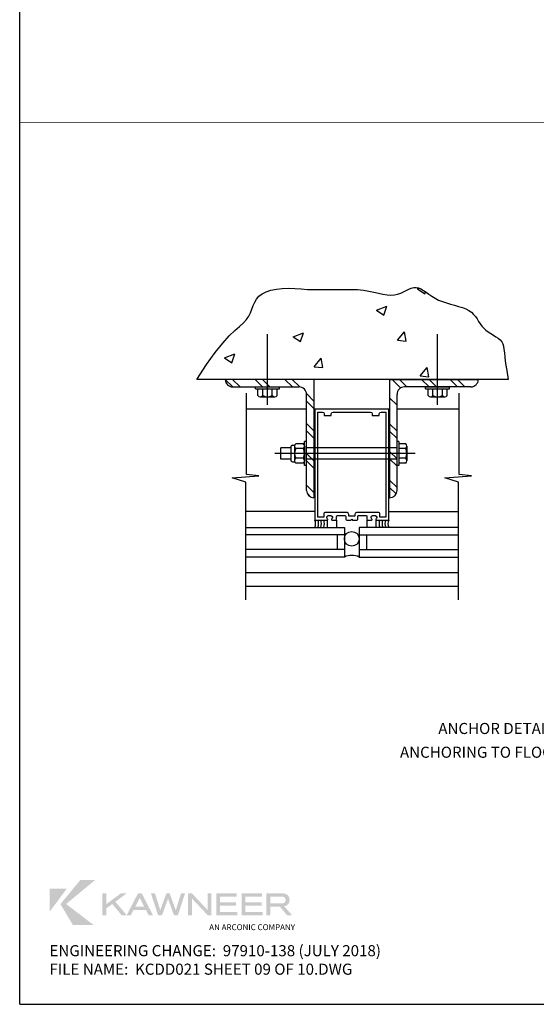
# Model space of a CAD drawing. Extents: x 0 to 106, y 0 to 67.
# Drawn here: x 0 to 17, y 0 to 33 of the extents above; entities that cross this region are included whole.
import ezdxf
from ezdxf.enums import TextEntityAlignment as Align

# ---------------------------------------------------------------- set-up
doc = ezdxf.new("R2010")
doc.units = 0
doc.header["$LTSCALE"] = 0.5
doc.header["$MEASUREMENT"] = 0
doc.layers.get('0').update_dxf_attribs({"linetype": 'CONTINUOUS'})
for name, color, linetype in [('Kawneer Logo-English', 7, 'CONTINUOUS'), ('R-SWTS-DET1', 1, 'CONTINUOUS'), ('R-SWTS-DET2', 4, 'CONTINUOUS'), ('R-SWTS-DET3', 5, 'CONTINUOUS'), ('TEXT', 3, 'CONTINUOUS')]:
    doc.layers.add(name, color=color, linetype=linetype)
doc.styles.get("Standard").update_dxf_attribs({"font": 'arial.ttf'})

# ---------------------------------------------------------------- blocks, each defined once
blk = doc.blocks.new('Kawneer Logo English')
at = {"layer": 'Kawneer Logo-English'}
for points in [[(0.2706, 0.0336), (0.2688, 0.035), (0.2633, 0.0391), (0.255, 0.0454), (0.2442, 0.0536), (0.2314, 0.0633), (0.2173, 0.0741), (0.202, 0.0857), (0.1863, 0.0976), (0.1706, 0.1096), (0.1553, 0.1211), (0.1411, 0.132), (0.1285, 0.1417), (0.1176, 0.15), (0.1094, 0.1563), (0.1041, 0.1604), (0.1023, 0.1619), (0.1044, 0.1637), (0.1101, 0.1683), (0.1189, 0.1757), (0.1304, 0.1851), (0.1439, 0.1963), (0.159, 0.2087), (0.1751, 0.2221), (0.1917, 0.2359), (0.2083, 0.2496), (0.2244, 0.2628), (0.2395, 0.2753), (0.253, 0.2864), (0.2644, 0.2959), (0.2731, 0.3031), (0.2788, 0.3078), (0.2808, 0.3095), (0.2799, 0.3095), (0.277, 0.3096), (0.2725, 0.3096), (0.2666, 0.3096), (0.2597, 0.3096), (0.252, 0.3096), (0.2438, 0.3096), (0.2352, 0.3096), (0.2267, 0.3096), (0.2184, 0.3095), (0.2106, 0.3095), (0.2037, 0.3095), (0.1979, 0.3095), (0.1933, 0.3095), (0.1904, 0.3095), (0.1894, 0.3095), (0.188, 0.3078), (0.1841, 0.303), (0.1781, 0.2958), (0.1702, 0.2862), (0.161, 0.2751), (0.1507, 0.2625), (0.1396, 0.2491), (0.1283, 0.2352), (0.1169, 0.2214), (0.1059, 0.208), (0.0955, 0.1955), (0.0863, 0.1843), (0.0785, 0.1748), (0.0724, 0.1675), (0.0686, 0.1627), (0.0672, 0.1612), (0.068, 0.1597), (0.0704, 0.1556), (0.0743, 0.1493), (0.0791, 0.1412), (0.0849, 0.1315), (0.0913, 0.1208), (0.0982, 0.1092), (0.1053, 0.0973), (0.1124, 0.0855), (0.1193, 0.0739), (0.1257, 0.0632), (0.1315, 0.0535), (0.1364, 0.0454), (0.1402, 0.0391), (0.1426, 0.035), (0.1435, 0.0336)], [(0.0002, 0.2564), (0, 0.1137), (0.0012, 0.1153), (0.0046, 0.1197), (0.0099, 0.1268), (0.0167, 0.136), (0.0248, 0.1468), (0.0339, 0.1588), (0.0435, 0.1717), (0.0535, 0.185), (0.0634, 0.1984), (0.073, 0.2112), (0.0821, 0.2234), (0.0902, 0.2342), (0.097, 0.2433), (0.1022, 0.2503), (0.1057, 0.2549), (0.1069, 0.2565)], [(0.8092, 0.2278), (0.7789, 0.1309), (0.7782, 0.1288), (0.7776, 0.127), (0.7771, 0.1253), (0.7767, 0.1238), (0.7764, 0.1249), (0.7761, 0.126), (0.7759, 0.1268), (0.7758, 0.1272), (0.7756, 0.128), (0.7751, 0.1292), (0.774, 0.1323), (0.7721, 0.1373), (0.7698, 0.1436), (0.7671, 0.1512), (0.764, 0.1596), (0.7606, 0.1686), (0.7573, 0.1779), (0.7539, 0.1872), (0.7506, 0.1962), (0.7475, 0.2046), (0.7448, 0.2122), (0.7424, 0.2185), (0.7406, 0.2235), (0.7395, 0.2266), (0.7391, 0.2278), (0.7191, 0.2278), (0.6843, 0.1336), (0.6832, 0.1306), (0.6824, 0.1282), (0.6817, 0.1261), (0.6812, 0.1241), (0.6809, 0.1251), (0.6805, 0.1262), (0.6802, 0.1273), (0.6799, 0.1287), (0.6795, 0.1298), (0.6785, 0.1329), (0.677, 0.1378), (0.675, 0.1442), (0.6726, 0.1516), (0.67, 0.16), (0.6672, 0.169), (0.6643, 0.1782), (0.6614, 0.1875), (0.6586, 0.1964), (0.656, 0.2047), (0.6536, 0.2123), (0.6516, 0.2186), (0.6501, 0.2235), (0.6491, 0.2266), (0.6488, 0.2278), (0.6238, 0.2278), (0.6676, 0.0927), (0.6923, 0.0927), (0.726, 0.1855), (0.727, 0.1883), (0.7278, 0.1906), (0.7285, 0.1928), (0.729, 0.1947), (0.7299, 0.1922), (0.7307, 0.1894), (0.7318, 0.1863), (0.7331, 0.1827), (0.7655, 0.0927), (0.7896, 0.0927), (0.8341, 0.2278), (0.8306, 0.2278)], [(0.9726, 0.2278), (0.9726, 0.1355), (0.973, 0.1265), (0.973, 0.1255), (0.9731, 0.1238), (0.9717, 0.1254), (0.9711, 0.1263), (0.9642, 0.1339), (0.8756, 0.2278), (0.853, 0.2278), (0.853, 0.0927), (0.8757, 0.0927), (0.8757, 0.1928), (0.8757, 0.1931), (0.8756, 0.194), (0.8755, 0.1953), (0.8754, 0.1968), (0.8756, 0.1965), (0.8757, 0.1963), (0.8765, 0.1955), (0.8782, 0.1936), (0.8798, 0.1918), (0.8805, 0.1909), (0.8816, 0.1898), (0.8845, 0.1867), (0.8892, 0.1819), (0.8952, 0.1756), (0.9021, 0.1681), (0.91, 0.1598), (0.9184, 0.151), (0.9272, 0.1418), (0.9358, 0.1326), (0.9442, 0.1237), (0.9521, 0.1154), (0.9591, 0.108), (0.965, 0.1017), (0.9696, 0.0969), (0.9726, 0.0938), (0.9736, 0.0927), (0.9952, 0.0927), (0.9952, 0.2278), (0.9927, 0.2278)], [(1.0494, 0.1526), (1.0512, 0.1526), (1.0549, 0.1526), (1.0602, 0.1526), (1.0668, 0.1526), (1.0744, 0.1526), (1.0827, 0.1526), (1.0915, 0.1526), (1.1006, 0.1526), (1.1095, 0.1526), (1.1182, 0.1526), (1.1262, 0.1526), (1.1334, 0.1526), (1.1396, 0.1526), (1.1442, 0.1526), (1.1472, 0.1526), (1.1482, 0.1526), (1.1482, 0.173), (1.1472, 0.173), (1.1442, 0.173), (1.1396, 0.173), (1.1335, 0.173), (1.1262, 0.173), (1.1182, 0.173), (1.1095, 0.173), (1.1006, 0.173), (1.0915, 0.173), (1.0827, 0.173), (1.0744, 0.173), (1.0668, 0.173), (1.0602, 0.173), (1.0549, 0.173), (1.0512, 0.173), (1.0494, 0.173), (1.0494, 0.1754), (1.0494, 0.1794), (1.0494, 0.1844), (1.0494, 0.1899), (1.0494, 0.1953), (1.0494, 0.2003), (1.0494, 0.2043), (1.0494, 0.2067), (1.0512, 0.2067), (1.055, 0.2067), (1.0605, 0.2067), (1.0672, 0.2067), (1.075, 0.2067), (1.0835, 0.2067), (1.0925, 0.2067), (1.1019, 0.2067), (1.1111, 0.2067), (1.12, 0.2067), (1.1283, 0.2067), (1.1356, 0.2067), (1.1419, 0.2067), (1.1466, 0.2067), (1.1497, 0.2067), (1.1508, 0.2067), (1.1508, 0.2278), (1.1483, 0.2278), (1.0259, 0.2278), (1.0259, 0.0927), (1.1556, 0.0927), (1.1556, 0.1137), (1.1545, 0.1137), (1.1512, 0.1137), (1.1462, 0.1137), (1.1397, 0.1137), (1.1319, 0.1137), (1.1232, 0.1137), (1.1139, 0.1137), (1.1043, 0.1137), (1.0945, 0.1137), (1.0851, 0.1137), (1.0761, 0.1137), (1.0679, 0.1137), (1.0609, 0.1137), (1.0552, 0.1137), (1.0513, 0.1137), (1.0494, 0.1137), (1.0494, 0.1164), (1.0494, 0.1209), (1.0494, 0.1267), (1.0494, 0.1331), (1.0494, 0.1395), (1.0494, 0.1453), (1.0494, 0.1499)], [(1.2056, 0.1526), (1.2075, 0.1526), (1.2112, 0.1526), (1.2165, 0.1526), (1.223, 0.1526), (1.2306, 0.1526), (1.239, 0.1526), (1.2478, 0.1526), (1.2568, 0.1526), (1.2658, 0.1526), (1.2744, 0.1526), (1.2826, 0.1526), (1.2897, 0.1526), (1.2958, 0.1526), (1.3005, 0.1526), (1.3035, 0.1526), (1.3045, 0.1526), (1.3045, 0.173), (1.3035, 0.173), (1.3005, 0.173), (1.2958, 0.173), (1.2897, 0.173), (1.2826, 0.173), (1.2744, 0.173), (1.2658, 0.173), (1.2568, 0.173), (1.2478, 0.173), (1.239, 0.173), (1.2306, 0.173), (1.223, 0.173), (1.2165, 0.173), (1.2112, 0.173), (1.2075, 0.173), (1.2056, 0.173), (1.2056, 0.1754), (1.2056, 0.1794), (1.2056, 0.1844), (1.2056, 0.1899), (1.2056, 0.1953), (1.2056, 0.2003), (1.2056, 0.2043), (1.2056, 0.2067), (1.2075, 0.2067), (1.2113, 0.2067), (1.2167, 0.2067), (1.2234, 0.2067), (1.2313, 0.2067), (1.2397, 0.2067), (1.2489, 0.2067), (1.2581, 0.2067), (1.2674, 0.2067), (1.2762, 0.2067), (1.2845, 0.2067), (1.2919, 0.2067), (1.2981, 0.2067), (1.3029, 0.2067), (1.306, 0.2067), (1.3071, 0.2067), (1.3071, 0.2278), (1.3046, 0.2278), (1.1822, 0.2278), (1.1822, 0.0927), (1.3119, 0.0927), (1.3119, 0.1137), (1.3107, 0.1137), (1.3075, 0.1137), (1.3024, 0.1137), (1.2959, 0.1137), (1.2882, 0.1137), (1.2795, 0.1137), (1.2702, 0.1137), (1.2605, 0.1137), (1.2508, 0.1137), (1.2413, 0.1137), (1.2324, 0.1137), (1.2242, 0.1137), (1.2172, 0.1137), (1.2115, 0.1137), (1.2076, 0.1137), (1.2056, 0.1137), (1.2056, 0.1164), (1.2056, 0.1209), (1.2056, 0.1267), (1.2056, 0.1331), (1.2056, 0.1395), (1.2056, 0.1453), (1.2056, 0.1499)]]:
    blk.add_hatch(color=256, dxfattribs=at).paths.add_polyline_path(points)
h = blk.add_hatch(color=256, dxfattribs=at)
h.paths.add_polyline_path([(0.527, 0.1446), (0.529, 0.1487), (0.5323, 0.1552), (0.5365, 0.1634), (0.541, 0.1723), (0.5453, 0.1808), (0.5491, 0.1882), (0.5516, 0.1932), (0.5526, 0.1952), (0.5528, 0.1958), (0.5534, 0.1971), (0.5542, 0.199), (0.555, 0.2013), (0.5555, 0.2001), (0.5561, 0.1989), (0.5567, 0.1975), (0.5575, 0.1959), (0.5583, 0.1943), (0.5606, 0.1896), (0.564, 0.1829), (0.568, 0.1749), (0.5724, 0.1662), (0.5766, 0.1578), (0.5803, 0.1503), (0.5831, 0.1446), (0.5791, 0.1446), (0.5725, 0.1446), (0.5642, 0.1446), (0.555, 0.1446), (0.5459, 0.1446), (0.5376, 0.1446), (0.5311, 0.1446)], flags=16)
h.paths.add_polyline_path([(0.5657, 0.2278), (0.5444, 0.2278), (0.4748, 0.0934), (0.473, 0.0956), (0.47, 0.0991), (0.4661, 0.1037), (0.4616, 0.1091), (0.4563, 0.1153), (0.4507, 0.122), (0.4448, 0.1291), (0.4387, 0.1362), (0.4327, 0.1433), (0.4269, 0.1502), (0.4215, 0.1567), (0.4165, 0.1626), (0.4123, 0.1675), (0.4089, 0.1715), (0.4065, 0.1744), (0.4053, 0.1758), (0.4067, 0.1769), (0.4094, 0.1789), (0.4132, 0.1817), (0.4179, 0.1852), (0.4232, 0.1891), (0.4291, 0.1935), (0.4353, 0.1982), (0.4416, 0.2029), (0.4479, 0.2076), (0.454, 0.2121), (0.4596, 0.2163), (0.4646, 0.22), (0.4689, 0.2232), (0.4721, 0.2256), (0.4743, 0.2272), (0.475, 0.2278), (0.4674, 0.2278), (0.4396, 0.2278), (0.4386, 0.227), (0.4359, 0.2251), (0.4318, 0.2221), (0.4264, 0.2181), (0.4201, 0.2133), (0.4129, 0.208), (0.4051, 0.2023), (0.397, 0.1963), (0.3889, 0.1904), (0.3809, 0.1845), (0.3733, 0.1788), (0.3663, 0.1737), (0.3602, 0.1691), (0.355, 0.1654), (0.3513, 0.1626), (0.3491, 0.161), (0.3491, 0.1631), (0.3491, 0.1663), (0.3491, 0.1703), (0.3491, 0.175), (0.3491, 0.1802), (0.3491, 0.1858), (0.3491, 0.1917), (0.3491, 0.1975), (0.3491, 0.2033), (0.3491, 0.2088), (0.3491, 0.214), (0.3491, 0.2185), (0.3491, 0.2223), (0.3491, 0.2252), (0.3491, 0.2271), (0.3491, 0.2278), (0.3258, 0.2278), (0.3258, 0.0927), (0.3487, 0.0927), (0.3487, 0.0944), (0.3487, 0.0988), (0.3487, 0.1052), (0.3487, 0.1126), (0.3487, 0.12), (0.3487, 0.1267), (0.3487, 0.1318), (0.3487, 0.1343), (0.3507, 0.1357), (0.3549, 0.1388), (0.3605, 0.1429), (0.3669, 0.1476), (0.3733, 0.1523), (0.3792, 0.1566), (0.3837, 0.1599), (0.3862, 0.1618), (0.3873, 0.1604), (0.3895, 0.1578), (0.3925, 0.1542), (0.3965, 0.1495), (0.4009, 0.1443), (0.4058, 0.1384), (0.4109, 0.1322), (0.4162, 0.126), (0.4216, 0.1196), (0.4266, 0.1137), (0.4313, 0.108), (0.4355, 0.1029), (0.4391, 0.0987), (0.4418, 0.0955), (0.4436, 0.0934), (0.4442, 0.0927), (0.4743, 0.0927), (0.4754, 0.0927), (0.5008, 0.0927), (0.5015, 0.094), (0.5032, 0.0973), (0.5055, 0.1021), (0.5083, 0.1077), (0.5111, 0.1135), (0.5137, 0.1186), (0.5157, 0.1226), (0.5167, 0.1248), (0.518, 0.1248), (0.5207, 0.1248), (0.5246, 0.1248), (0.5296, 0.1248), (0.5353, 0.1248), (0.5415, 0.1248), (0.5482, 0.1248), (0.5551, 0.1248), (0.562, 0.1248), (0.5688, 0.1248), (0.575, 0.1248), (0.5807, 0.1248), (0.5856, 0.1248), (0.5896, 0.1248), (0.5923, 0.1248), (0.5936, 0.1248), (0.5946, 0.1226), (0.5966, 0.1186), (0.5992, 0.1135), (0.602, 0.1077), (0.6048, 0.1021), (0.6071, 0.0973), (0.6088, 0.094), (0.6094, 0.0927), (0.6364, 0.0927), (0.5672, 0.2278)])
h = blk.add_hatch(color=256, dxfattribs=at)
h.paths.add_polyline_path([(1.3584, 0.1651), (1.3584, 0.168), (1.3584, 0.1729), (1.3584, 0.1792), (1.3584, 0.1862), (1.3584, 0.1931), (1.3584, 0.1995), (1.3584, 0.2044), (1.3584, 0.2072), (1.3599, 0.2072), (1.3627, 0.2072), (1.3664, 0.2072), (1.3711, 0.2072), (1.3764, 0.2072), (1.3823, 0.2072), (1.3883, 0.2072), (1.3946, 0.2072), (1.4008, 0.2072), (1.4067, 0.2072), (1.4123, 0.2072), (1.4173, 0.2072), (1.4214, 0.2072), (1.4245, 0.2072), (1.4266, 0.2072), (1.4273, 0.2072), (1.431, 0.2071), (1.4343, 0.2069), (1.4359, 0.2067), (1.4374, 0.2064), (1.4389, 0.2061), (1.4404, 0.2056), (1.4417, 0.2051), (1.443, 0.2045), (1.4442, 0.2037), (1.4454, 0.2029), (1.4466, 0.2018), (1.4476, 0.2007), (1.4486, 0.1993), (1.4495, 0.1978), (1.4504, 0.1961), (1.4511, 0.1945), (1.4516, 0.193), (1.452, 0.1914), (1.4522, 0.19), (1.4524, 0.1887), (1.4524, 0.1875), (1.4525, 0.1863), (1.4524, 0.1845), (1.4522, 0.1828), (1.4519, 0.181), (1.4514, 0.1794), (1.4508, 0.1779), (1.4501, 0.1765), (1.4493, 0.1751), (1.4483, 0.1737), (1.447, 0.1723), (1.4457, 0.1711), (1.4443, 0.17), (1.4428, 0.169), (1.4412, 0.1682), (1.4396, 0.1675), (1.4379, 0.1669), (1.4361, 0.1665), (1.4342, 0.166), (1.4324, 0.1657), (1.4304, 0.1655), (1.4285, 0.1654), (1.4244, 0.1652), (1.4202, 0.1651), (1.4177, 0.1651), (1.4111, 0.1651), (1.4018, 0.1651), (1.391, 0.1651), (1.38, 0.1651), (1.37, 0.1651), (1.3623, 0.1651)], flags=16)
h.paths.add_polyline_path([(1.4438, 0.1486), (1.4469, 0.1492), (1.4495, 0.1499), (1.4519, 0.1506), (1.454, 0.1515), (1.4559, 0.1522), (1.4576, 0.153), (1.4591, 0.154), (1.4606, 0.1549), (1.4621, 0.1558), (1.4634, 0.1569), (1.4647, 0.158), (1.4659, 0.1591), (1.467, 0.1602), (1.468, 0.1613), (1.4689, 0.1626), (1.4699, 0.1637), (1.4706, 0.1649), (1.4715, 0.1662), (1.4721, 0.1674), (1.4728, 0.1686), (1.4733, 0.1699), (1.4738, 0.1711), (1.4743, 0.1724), (1.4747, 0.1737), (1.4754, 0.1761), (1.4758, 0.1785), (1.4762, 0.1808), (1.4765, 0.1831), (1.4766, 0.1851), (1.4767, 0.1871), (1.4766, 0.1889), (1.4765, 0.1906), (1.4764, 0.1924), (1.4761, 0.1941), (1.4758, 0.1958), (1.4756, 0.1974), (1.4751, 0.199), (1.4746, 0.2006), (1.4742, 0.2021), (1.4735, 0.2036), (1.473, 0.2051), (1.4722, 0.2065), (1.4715, 0.2079), (1.4706, 0.2092), (1.4698, 0.2105), (1.4689, 0.2118), (1.4679, 0.213), (1.4669, 0.2141), (1.4658, 0.2154), (1.4647, 0.2164), (1.4635, 0.2174), (1.4622, 0.2184), (1.461, 0.2194), (1.4596, 0.2203), (1.4583, 0.2211), (1.4568, 0.222), (1.4554, 0.2227), (1.4538, 0.2234), (1.4523, 0.224), (1.4507, 0.2246), (1.4491, 0.2251), (1.4473, 0.2256), (1.4452, 0.2262), (1.4433, 0.2265), (1.4411, 0.2269), (1.4389, 0.2272), (1.4364, 0.2274), (1.4335, 0.2276), (1.43, 0.2277), (1.4261, 0.2278), (1.426, 0.2278), (1.3349, 0.2278), (1.3349, 0.0927), (1.3586, 0.0927), (1.3586, 0.0947), (1.3586, 0.1001), (1.3586, 0.108), (1.3586, 0.117), (1.3586, 0.1263), (1.3586, 0.1348), (1.3586, 0.1413), (1.3586, 0.1448), (1.3623, 0.1448), (1.3694, 0.1448), (1.3787, 0.1448), (1.389, 0.1448), (1.3993, 0.1448), (1.4082, 0.1448), (1.4147, 0.1448), (1.4177, 0.1448), (1.4201, 0.142), (1.4252, 0.136), (1.4323, 0.1276), (1.4403, 0.1181), (1.4482, 0.1087), (1.455, 0.1006), (1.4599, 0.0948), (1.4618, 0.0927), (1.4925, 0.0927), (1.4907, 0.0948), (1.4856, 0.1005), (1.4785, 0.1088), (1.4701, 0.1183), (1.4615, 0.1282), (1.4536, 0.1373), (1.4474, 0.1445)])
at = {"layer": 'Kawneer Logo-English', "insert": (1.5101, 0.0373), "char_height": 0.036, "attachment_point": 3}
blk.add_mtext_dynamic_manual_height_columns('{\\fArial TUR|b0|i0|c0|p34;\\T1.05;AN ARCONIC COMPANY}', width=0.61259, gutter_width=1, heights=[0], dxfattribs=at)

msp = doc.modelspace()

# ---------------------------------------------------------------- linework, layer by layer
for p, q in [((0, 0), (0, 66.566592)), ((9.724868, 24.166635), (11.425723, 24.166635)), ((9.946933, 21.120329), (6.946941, 21.120329)), ((12.508945, 21.120329), (15.508937, 21.120329)), ((0, 0), (105.955738, 0))]:
    msp.add_line(p, q)
at = {"color": 7}
for p, q in [((8.085063, 23.938154), (8.190562, 24.020987)), ((8.190562, 24.020987), (8.326971, 24.087298)), ((8.326971, 24.087298), (8.490711, 24.137529)), ((8.490711, 24.137529), (8.676026, 24.172848)), ((8.676026, 24.172848), (8.877164, 24.194423)), ((8.877164, 24.194423), (9.088371, 24.203421)), ((9.088371, 24.203421), (9.303893, 24.20101)), ((9.303893, 24.20101), (9.517976, 24.188359)), ((9.517976, 24.188359), (9.724868, 24.166635)), ((11.425723, 24.166635), (11.620718, 24.137349)), ((11.620718, 24.137349), (11.803306, 24.103393)), ((11.803306, 24.103393), (11.974028, 24.067999)), ((11.974028, 24.067999), (12.133422, 24.034402)), ((12.133422, 24.034402), (12.282028, 24.005835)), ((12.282028, 24.005835), (12.420385, 23.985533)), ((12.420385, 23.985533), (12.549033, 23.97673)), ((12.549033, 23.97673), (12.668511, 23.982659)), ((12.668511, 23.982659), (12.779449, 24.005162)), ((12.779449, 24.005162), (12.882834, 24.04051)), ((12.882834, 24.04051), (12.979747, 24.083585)), ((12.979747, 24.083585), (13.071266, 24.129265)), ((13.071266, 24.129265), (13.15847, 24.172429)), ((13.15847, 24.172429), (13.242437, 24.207957)), ((13.242437, 24.207957), (13.324247, 24.23073)), ((13.324247, 24.23073), (13.404978, 24.235626)), ((13.404978, 24.235626), (13.485754, 24.219067)), ((13.448666, 24.180582), (13.515498, 24.206237)), ((13.448666, 24.180582), (13.697378, 24.012824)), ((13.485754, 24.219067), (13.567878, 24.183643)), ((13.567878, 24.183643), (13.652699, 24.133487)), ((13.652699, 24.133487), (13.741566, 24.07273)), ((13.697393, 24.012816), (13.721988, 24.086116)), ((13.741566, 24.07273), (13.835827, 24.005506)), ((13.835827, 24.005506), (13.936831, 23.935946)), ((7.894249, 23.61806), (7.944189, 23.733502)), ((7.944189, 23.733502), (8.005366, 23.841263)), ((8.005366, 23.841263), (8.085063, 23.938154)), ((13.936831, 23.935946), (14.045925, 23.868183)), ((14.045925, 23.868183), (14.16446, 23.806348)), ((14.16446, 23.806348), (14.292958, 23.753467)), ((14.292958, 23.753467), (14.428648, 23.708132)), ((14.428648, 23.708132), (14.567934, 23.667827)), ((14.567934, 23.667827), (14.70722, 23.630038)), ((7.739035, 23.257542), (7.798954, 23.376891)), ((7.798954, 23.376891), (7.848265, 23.498127)), ((7.848265, 23.498127), (7.894249, 23.61806)), ((12.067393, 23.462517), (12.417486, 23.596905)), ((12.067393, 23.462517), (12.316104, 23.294759)), ((12.316118, 23.294754), (12.4175, 23.5969)), ((14.70722, 23.630038), (14.842911, 23.592248)), ((14.842911, 23.592248), (14.971409, 23.551944)), ((14.971409, 23.551944), (15.089119, 23.506609)), ((15.089119, 23.506609), (15.192445, 23.453727)), ((15.192445, 23.453727), (15.279004, 23.391564)), ((15.279004, 23.391564), (15.351269, 23.321495)), ((15.351269, 23.321495), (15.412926, 23.245676)), ((7.430068, 22.916544), (7.559152, 23.033989)), ((7.559152, 23.033989), (7.661226, 23.143268)), ((7.661226, 23.143268), (7.739035, 23.257542)), ((15.412926, 23.245676), (15.467661, 23.166265)), ((15.467661, 23.166265), (15.519159, 23.085416)), ((15.519159, 23.085416), (15.571107, 23.005286)), ((15.571107, 23.005286), (15.62719, 22.92803)), ((7.083518, 22.591439), (7.272136, 22.774504)), ((7.272136, 22.774504), (7.430068, 22.916544)), ((9.247554, 22.567927), (9.597647, 22.702315)), ((9.49628, 22.400164), (9.597661, 22.702309)), ((12.774629, 22.447287), (13.015675, 22.734554)), ((13.073501, 22.421135), (13.015689, 22.734548)), ((15.62719, 22.92803), (15.691094, 22.855805)), ((15.691094, 22.855805), (15.765285, 22.790138)), ((15.765285, 22.790138), (15.847342, 22.73004)), ((15.847342, 22.73004), (15.933624, 22.673895)), ((15.933624, 22.673895), (16.020491, 22.620086)), ((6.606872, 22.036514), (6.862376, 22.350919)), ((6.862376, 22.350919), (7.083518, 22.591439)), ((9.247554, 22.567927), (9.496266, 22.400169)), ((12.774629, 22.447287), (13.073488, 22.421141)), ((16.020491, 22.620086), (16.1043, 22.566995)), ((16.1043, 22.566995), (16.181413, 22.513006)), ((16.181413, 22.513006), (16.248187, 22.456502)), ((16.248187, 22.456502), (16.300981, 22.395865)), ((16.300981, 22.395865), (16.337604, 22.328605)), ((16.337604, 22.328605), (16.361665, 22.248732)), ((6.315169, 21.631794), (6.606872, 22.036514)), ((6.920068, 21.852254), (7.270161, 21.986642)), ((7.168794, 21.684491), (7.270175, 21.986637)), ((16.361665, 22.248732), (16.378221, 22.149385)), ((16.378221, 22.149385), (16.392331, 22.023701)), ((16.392331, 22.023701), (16.409052, 21.864815)), ((6.920068, 21.852254), (7.16878, 21.684496)), ((9.95479, 21.552697), (10.195836, 21.839963)), ((10.253663, 21.526544), (10.19585, 21.839958)), ((16.409052, 21.864815), (16.433442, 21.665867)), ((16.433442, 21.665867), (16.470559, 21.419992)), ((5.985428, 21.120329), (6.315169, 21.631794)), ((9.95479, 21.552697), (10.253649, 21.52655)), ((13.541091, 21.238936), (13.782137, 21.526203)), ((13.839963, 21.212781), (13.782151, 21.526194)), ((16.470559, 21.419992), (16.525461, 21.120329)), ((16.525461, 21.120329), (5.985428, 21.120329)), ((7.198933, 20.870329), (6.946933, 21.122329)), ((7.448933, 20.870329), (7.196933, 21.122329)), ((8.208528, 20.870329), (7.956528, 21.122329)), ((8.458528, 20.870329), (8.206528, 21.122329)), ((9.218124, 20.870329), (8.966124, 21.122329)), ((9.469305, 20.869148), (9.216124, 21.122329)), ((9.946933, 21.120329), (9.946933, 17.120329)), ((12.508945, 21.120329), (12.508945, 17.120329)), ((12.88164, 20.834626), (12.593937, 21.122329)), ((13.095937, 20.870329), (12.843937, 21.122329)), ((13.541091, 21.238936), (13.83995, 21.212789)), ((13.844315, 20.870329), (13.592315, 21.122329)), ((14.094315, 20.870329), (13.842315, 21.122329)), ((14.809039, 20.870329), (14.557039, 21.122329)), ((15.059039, 20.870329), (14.807039, 21.122329)), ((7.198933, 20.870329), (9.444933, 20.870329)), ((9.946933, 20.39152), (9.695752, 20.642701)), ((15.256945, 20.870329), (13.010945, 20.870329)), ((9.696933, 17.370329), (9.696933, 20.618329)), ((9.946933, 20.14152), (9.696933, 20.39152)), ((12.758945, 20.254393), (12.508945, 20.504393)), ((12.758945, 17.370329), (12.758945, 20.618329)), ((9.946933, 19.381925), (9.696933, 19.631925)), ((9.946933, 19.131925), (9.696933, 19.381925)), ((9.95751, 19.620329), (9.95751, 17.620329)), ((12.493442, 19.620329), (12.493442, 17.620329)), ((12.758945, 19.374388), (12.508945, 19.624388)), ((12.758945, 19.124388), (12.509804, 19.373529)), ((12.758945, 18.441703), (12.508945, 18.691703)), ((9.946933, 18.372329), (9.696933, 18.622329)), ((9.946933, 18.122329), (9.696933, 18.372329)), ((12.758945, 18.191703), (12.509804, 18.440844)), ((12.758945, 17.470341), (12.508945, 17.720341)), ((9.946933, 17.297658), (9.696933, 17.547658)), ((12.728507, 17.250778), (12.509804, 17.469482)), ((9.857853, 17.136738), (9.713342, 17.281249))]:
    msp.add_line(p, q, dxfattribs=at)
at = {"color": 4}
for p, q in [((8.375273, 20.260954), (8.375273, 22.652023)), ((14.133945, 20.260954), (14.133945, 22.652023)), ((7.969267, 20.870329), (8.781264, 20.870329)), ((7.969267, 20.805327), (7.969267, 20.870329)), ((7.969267, 20.805327), (8.781264, 20.805327)), ((8.050505, 20.577351), (8.050505, 20.805327)), ((8.212889, 20.577351), (8.212889, 20.805327)), ((8.537642, 20.577347), (8.537642, 20.805327)), ((8.700026, 20.577351), (8.700026, 20.805327)), ((8.781264, 20.805327), (8.781264, 20.870329)), ((13.727939, 20.870329), (14.539936, 20.870329)), ((13.727939, 20.805327), (13.727939, 20.870329)), ((13.727939, 20.805327), (14.539936, 20.805327)), ((13.809177, 20.577351), (13.809177, 20.805327)), ((13.971561, 20.577351), (13.971561, 20.805327)), ((14.296314, 20.577347), (14.296314, 20.805327)), ((14.458698, 20.577351), (14.458698, 20.805327)), ((14.539936, 20.805327), (14.539936, 20.870329)), ((8.131697, 20.537337), (8.618834, 20.537337)), ((13.890369, 20.537337), (14.377506, 20.537337)), ((9.630577, 18.214079), (9.630577, 19.026579)), ((9.695577, 19.026479), (9.630577, 19.026479)), ((9.695577, 18.214079), (9.695577, 19.026579)), ((12.823947, 19.026335), (12.758945, 19.026335)), ((12.823947, 19.026335), (12.823947, 18.214338)), ((9.162577, 18.814329), (8.823945, 18.814329)), ((8.823945, 18.426329), (8.823945, 18.814329)), ((9.162577, 18.84133), (9.162577, 18.39933)), ((9.222577, 18.90133), (9.30066, 18.90133)), ((9.293577, 18.864887), (9.293577, 18.375771)), ((9.590576, 18.78271), (9.33358, 18.78271)), ((9.590573, 18.945089), (9.333582, 18.945089)), ((9.630577, 18.864887), (9.630577, 18.375771)), ((12.758945, 18.814329), (9.695577, 18.814329)), ((13.051923, 18.945097), (12.823947, 18.945097)), ((13.051923, 18.782713), (12.823947, 18.782713)), ((13.091937, 18.863905), (13.091937, 18.376768)), ((13.36832, 18.620329), (8.626314, 18.620329)), ((9.162577, 18.426329), (8.823945, 18.426329)), ((9.222577, 18.33933), (9.30066, 18.33933)), ((9.590573, 18.457949), (9.333585, 18.457949)), ((12.758945, 18.426329), (9.695577, 18.426329)), ((13.051927, 18.45796), (12.823947, 18.45796)), ((9.590574, 18.29557), (9.33358, 18.29557)), ((9.695577, 18.214079), (9.630577, 18.214079)), ((12.823947, 18.214338), (12.758945, 18.214338)), ((13.051923, 18.295576), (12.823947, 18.295576))]:
    msp.add_line(p, q, dxfattribs=at)
at = {"color": 1}
for p, q in [((7.66897, 17.905231), (7.66897, 20.656373)), ((14.865683, 17.905231), (14.865683, 20.656373)), ((9.696933, 20.120329), (7.66897, 20.120329)), ((9.977939, 20.120329), (9.946933, 20.120329)), ((14.836231, 20.120329), (12.758945, 20.120329)), ((7.185301, 17.793541), (8.078229, 17.868001)), ((7.637856, 17.64462), (7.185301, 17.793541)), ((7.637856, 13.67822), (7.637856, 17.64462)), ((8.078229, 17.868001), (7.66897, 17.905231)), ((14.382014, 17.793541), (15.274942, 17.868001)), ((14.834569, 17.64462), (14.382014, 17.793541)), ((14.834569, 13.67822), (14.834569, 17.64462)), ((15.274942, 17.868001), (14.865683, 17.905231))]:
    msp.add_line(p, q, dxfattribs=at)
at = {"const_width": 0.02}
msp.add_lwpolyline([(0, 29.805153), (100.617598, 29.805153)], dxfattribs=at)
at = {"color": 7}
for centre, radius, start, end in [((7.198933, 21.122329), 0.252, 180.4547332, 270), ((15.256945, 21.122329), 0.252, 270, 359.5452668), ((9.444933, 20.618329), 0.252, 0, 90), ((13.010945, 20.618329), 0.252, 90, 180), ((9.946933, 17.370329), 0.25, 180, 270), ((12.508945, 17.370329), 0.25, 270, 0)]:
    msp.add_arc(centre, radius, start, end, dxfattribs=at)
at = {"color": 4}
for centre, radius, start, end in [((8.131697, 20.639723), 0.102384, 217.5317308, 322.4682692), ((8.375273, 20.88687), 0.349525, 242.3166805, 297.6805428), ((8.618834, 20.639723), 0.102384, 217.5317308, 322.4682692), ((13.890369, 20.639723), 0.102384, 217.5317308, 322.4682692), ((14.133945, 20.88687), 0.349525, 242.3166805, 297.6805428), ((14.377506, 20.639723), 0.102384, 217.5317308, 322.4682692), ((9.222577, 18.84133), 0.06, 90, 180), ((9.395956, 18.863899), 0.102384, 127.5334033, 232.4656782), ((9.643103, 18.620329), 0.349525, 152.317206, 207.6824395), ((9.281052, 18.620329), 0.349525, 332.3175605, 27.682794), ((9.528198, 18.863899), 0.102384, 307.5343218, 52.4665967), ((12.742404, 18.620329), 0.349525, 332.3194572, 27.6833195), ((12.989551, 18.863905), 0.102384, 307.5317308, 52.4682692), ((9.222577, 18.39933), 0.06, 180, 270), ((9.395956, 18.376759), 0.102384, 127.5334033, 232.4656782), ((9.528198, 18.376759), 0.102384, 307.5343218, 52.4665967), ((12.989551, 18.376768), 0.102384, 307.5317308, 52.4682692)]:
    msp.add_arc(centre, radius, start, end, dxfattribs=at)
at = {"layer": 'R-SWTS-DET1'}
msp.add_line((14.834569, 14.120329), (7.637856, 14.120329), dxfattribs=at)
for points in [[(12.045368, 16.395971, 0.669376495), (12.055939, 16.370329), (12.477939, 16.370329), (12.477939, 20.120329), (9.977939, 20.120329), (9.977939, 16.370329), (10.399939, 16.370329, 0.669376495), (10.41051, 16.395971, -0.199772927), (10.383939, 16.459821), (10.383939, 16.470329, -0.414213562), (10.433939, 16.520329), (10.521939, 16.520329, -0.414213562), (10.571939, 16.470329), (10.571939, 16.459821, -0.199772927), (10.545368, 16.395971, 0.669376495), (10.555939, 16.370329), (10.682939, 16.370329, 0.414213562), (10.712939, 16.400329), (10.712939, 16.490329, -0.414213562), (10.742939, 16.520329), (10.996939, 16.520329, -0.414213562), (11.026939, 16.490329), (11.026939, 16.400329, 0.414213562), (11.056939, 16.370329), (11.197939, 16.370329), (11.227939, 16.400329), (11.257939, 16.370329), (11.398939, 16.370329, 0.414213562), (11.428939, 16.400329), (11.428939, 16.490329, -0.414213562), (11.458939, 16.520329), (11.712939, 16.520329, -0.414213562), (11.742939, 16.490329), (11.742939, 16.400329, 0.414213562), (11.772939, 16.370329), (11.899939, 16.370329, 0.669376495), (11.91051, 16.395971, -0.199772927), (11.883939, 16.459821), (11.883939, 16.470329, -0.414213562), (11.933939, 16.520329), (12.021939, 16.520329, -0.414213562), (12.071939, 16.470329), (12.071939, 16.459821, -0.199772927)], [(11.328939, 16.560329), (11.328939, 16.500329), (11.126939, 16.500329), (11.126939, 16.560329, 0.414213562), (11.066939, 16.620329), (10.313939, 16.620329, 0.414213562), (10.283939, 16.590329), (10.283939, 16.470329), (10.077939, 16.470329), (10.077939, 20.020329), (10.237939, 20.020329, -0.414213562), (10.297939, 19.960329), (10.297939, 19.900329), (10.532939, 19.900329), (10.532939, 19.960329, -0.414213562), (10.592939, 20.020329), (11.862939, 20.020329, -0.414213562), (11.922939, 19.960329), (11.922939, 19.900329), (12.157939, 19.900329), (12.157939, 19.960329, -0.414213562), (12.217939, 20.020329), (12.377939, 20.020329), (12.377939, 16.470329), (12.171939, 16.470329), (12.171939, 16.590329, 0.414213562), (12.141939, 16.620329), (11.388939, 16.620329, 0.414213562)]]:
    msp.add_lwpolyline(points, format="xyb", close=True, dxfattribs=at)
at = {"layer": 'R-SWTS-DET2'}
for p, q in [((9.977939, 16.660084), (7.637856, 16.660084)), ((12.477939, 16.660084), (14.834569, 16.660084)), ((10.400939, 16.120084), (10.400939, 16.370084)), ((10.712939, 16.370084), (10.712939, 16.120084)), ((11.742939, 16.370084), (11.742939, 16.120084)), ((12.054939, 16.120084), (12.054939, 16.370084)), ((14.834569, 14.580574), (7.637856, 14.580574))]:
    msp.add_line(p, q, dxfattribs=at)
msp.add_circle((11.227939, 15.735007), 0.25, dxfattribs=at)
at = {"layer": 'R-SWTS-DET3'}
for p, q in [((10.977939, 15.870329), (7.637856, 15.870329)), ((10.727939, 15.870329), (10.727939, 15.370329)), ((11.477939, 15.870329), (14.834569, 15.870329)), ((11.727939, 15.870329), (11.727939, 15.370329)), ((10.977939, 15.370329), (7.637856, 15.370329)), ((11.477939, 15.370329), (14.834569, 15.370329))]:
    msp.add_line(p, q, dxfattribs=at)
for points in [[(7.637856, 16.120329), (10.977939, 16.120329), (10.977939, 15.120329), (7.637856, 15.120329)], [(14.834569, 16.120329), (11.477939, 16.120329), (11.477939, 15.120329), (14.834569, 15.120329)]]:
    msp.add_lwpolyline(points, dxfattribs=at)
for centre, radius, start, end in [((9.691528, 16.245329), 0.3125, 336.4218215, 23.5781785), ((9.691528, 16.245329), 0.3125, 336.4218215, 23.5781785), ((9.791528, 16.245329), 0.3125, 336.4218215, 23.5781785), ((9.891528, 16.245329), 0.3125, 336.4218215, 23.5781785), ((9.991528, 16.245329), 0.3125, 336.4218215, 23.5781785), ((12.46435, 16.245329), 0.3125, 156.4218215, 203.5781785), ((12.56435, 16.245329), 0.3125, 156.4218215, 203.5781785), ((12.66435, 16.245329), 0.3125, 156.4218215, 203.5781785), ((12.76435, 16.245329), 0.3125, 156.4218215, 203.5781785), ((12.76435, 16.245329), 0.3125, 156.4218215, 203.5781785), ((11.227939, 14.547507), 0.625, 66.4218215, 113.5781785)]:
    msp.add_arc(centre, radius, start, end, dxfattribs=at)

# ---------------------------------------------------------------- block references
at = {"xscale": 5.5, "yscale": 5.5, "zscale": 5.5}
msp.add_blockref('Kawneer Logo English', (1, 2.5), dxfattribs=at)

# ---------------------------------------------------------------- texts
at = {"color": 2, "linetype": 'Continuous'}
msp.add_text('ANCHOR DETAIL 1', height=0.375, dxfattribs=at).set_placement((16.304269, 9.136754), align=Align.CENTER)
at = {"color": 7, "linetype": 'Continuous'}
msp.add_text('ANCHORING TO FLOOR SLAB', height=0.375, dxfattribs=at).set_placement((16.289707, 8.333435), align=Align.CENTER)
at = {"layer": 'TEXT', "insert": (1, 2), "char_height": 0.375, "attachment_point": 1}
msp.add_mtext_dynamic_manual_height_columns('ENGINEERING CHANGE:  97910-138 (JULY 2018)\\PFILE NAME:  KCDD021 SHEET 09 OF 10.DWG', width=14.2412346, gutter_width=1.25, heights=[0], dxfattribs=at)

doc.saveas('drawing.dxf')
